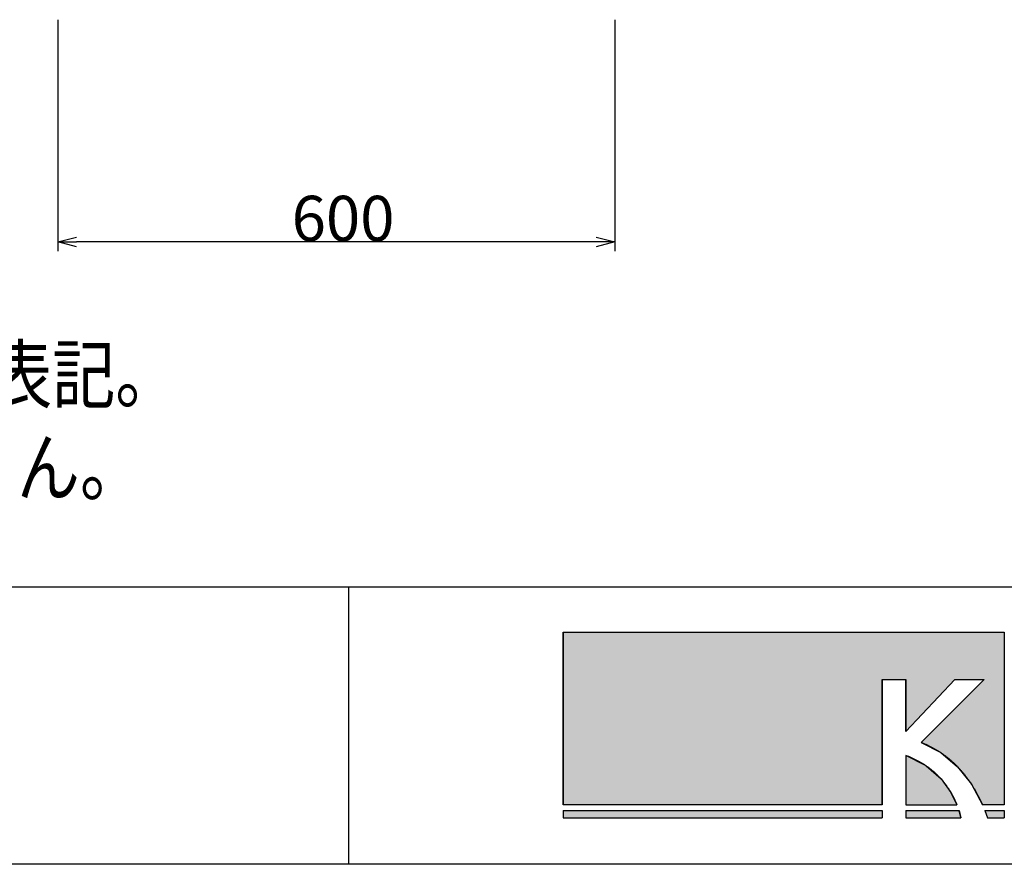
# Model space of a CAD drawing. Extents: x -215 to 205, y -148 to 150.
# Drawn here: x -113 to -60, y -138 to -93 of the extents above; entities that cross this region are included whole.
import ezdxf
from ezdxf.enums import TextEntityAlignment as Align

# ---------------------------------------------------------------- set-up
doc = ezdxf.new("R2010")
doc.units = 0
doc.header["$LTSCALE"] = 5.08
doc.layers.get('0').update_dxf_attribs({"linetype": 'CONTINUOUS'})
for name, color, linetype in [('図枠', 7, 'CONTINUOUS'), ('寸法', 7, 'CONTINUOUS'), ('文字', 2, 'CONTINUOUS')]:
    doc.layers.add(name, color=color, linetype=linetype)
doc.styles.get("Standard").update_dxf_attribs({"font": 'romans.shx', "bigfont": 'extfont.shx'})
doc.styles.add('ＭＳ_ゴシック', font='txt.shx', dxfattribs={"bigfont": 'ＭＳ ゴシック'})

# ---------------------------------------------------------------- blocks, each defined once
blk = doc.blocks.new('*U7')
at = {"layer": '文字', "linetype": 'CONTINUOUS'}
for p, q in [((-65.084, -132.284), (-65.084, -132.847)), ((-63.984, -132.847), (-65.084, -132.284)), ((-65.084, -132.847), (-65.084, -133.541)), ((-63.984, -132.847), (-63.191, -133.541)), ((-65.084, -133.541), (-65.084, -134.268)), ((-63.191, -133.541), (-62.656, -134.268)), ((-65.084, -134.268), (-65.084, -134.932)), ((-62.656, -134.268), (-62.33, -134.932))]:
    blk.add_line(p, q, dxfattribs=at)
for points in [[(-65.084, -132.284), (-65.084, -132.847), (-63.984, -132.847)], [(-65.084, -132.847), (-65.084, -133.541), (-63.191, -133.541)], [(-65.084, -133.541), (-65.084, -134.268), (-62.656, -134.268)], [(-65.084, -134.268), (-65.084, -134.932), (-62.33, -134.932)]]:
    blk.add_solid(points, dxfattribs=at)
at = {"layer": '文字', "linetype": 'CONTINUOUS', "extrusion": (0, 0, -1)}
for points in [[(65.084, -132.847), (63.984, -132.847), (63.191, -133.541)], [(65.084, -133.541), (63.191, -133.541), (62.656, -134.268)], [(65.084, -134.268), (62.656, -134.268), (62.33, -134.932)]]:
    blk.add_solid(points, dxfattribs=at)
blk = doc.blocks.new('*U9')
at = {"layer": '文字', "linetype": 'CONTINUOUS'}
for p, q in [((-83.551, -125.637), (-83.551, -128.186)), ((-59.781, -125.637), (-59.781, -128.186)), ((-83.551, -128.186), (-83.551, -134.932)), ((-66.367, -128.186), (-66.367, -134.932)), ((-62.442, -128.186), (-65.084, -130.989)), ((-65.084, -130.989), (-65.084, -128.186)), ((-60.859, -128.186), (-64.258, -131.58)), ((-59.781, -128.186), (-59.781, -131.58)), ((-64.258, -131.58), (-63.202, -132.129)), ((-59.781, -131.58), (-59.781, -132.129)), ((-63.202, -132.129), (-62.3, -132.889)), ((-59.781, -132.129), (-59.781, -132.889)), ((-62.3, -132.889), (-61.554, -133.832)), ((-59.781, -132.889), (-59.781, -133.832)), ((-61.554, -133.832), (-60.964, -134.932)), ((-59.781, -133.832), (-59.781, -134.932))]:
    blk.add_line(p, q, dxfattribs=at)
for points in [[(-83.551, -125.637), (-83.551, -128.186), (-59.781, -128.186)], [(-83.551, -128.186), (-83.551, -134.932), (-66.367, -134.932)], [(-60.859, -128.186), (-64.258, -131.58), (-59.781, -131.58)], [(-64.258, -131.58), (-63.202, -132.129), (-59.781, -132.129)], [(-63.202, -132.129), (-62.3, -132.889), (-59.781, -132.889)], [(-62.3, -132.889), (-61.554, -133.832), (-59.781, -133.832)], [(-61.554, -133.832), (-60.964, -134.932), (-59.781, -134.932)]]:
    blk.add_solid(points, dxfattribs=at)
at = {"layer": '文字', "linetype": 'CONTINUOUS', "extrusion": (0, 0, -1)}
for points in [[(83.551, -125.637), (59.781, -125.637), (59.781, -128.186)], [(83.551, -128.186), (66.367, -128.186), (66.367, -134.932)], [(65.084, -128.186), (62.442, -128.186), (65.084, -130.989)], [(60.859, -128.186), (59.781, -128.186), (59.781, -131.58)], [(64.258, -131.58), (59.781, -131.58), (59.781, -132.129)], [(63.202, -132.129), (59.781, -132.129), (59.781, -132.889)], [(62.3, -132.889), (59.781, -132.889), (59.781, -133.832)], [(61.554, -133.832), (59.781, -133.832), (59.781, -134.932)]]:
    blk.add_solid(points, dxfattribs=at)
blk = doc.blocks.new('*U10')
at = {"layer": '文字', "linetype": 'CONTINUOUS'}
for p, q in [((-65.084, -135.251), (-65.084, -135.637)), ((-62.217, -135.251), (-62.119, -135.637))]:
    blk.add_line(p, q, dxfattribs=at)
blk.add_solid([(-65.084, -135.251), (-65.084, -135.637), (-62.119, -135.637)], dxfattribs=at)
at = {"layer": '文字', "linetype": 'CONTINUOUS', "extrusion": (0, 0, -1)}
blk.add_solid([(65.084, -135.251), (62.217, -135.251), (62.119, -135.637)], dxfattribs=at)
blk = doc.blocks.new('*U11')
at = {"layer": '文字', "linetype": 'CONTINUOUS'}
for p, q in [((-83.551, -135.251), (-83.551, -135.637)), ((-66.367, -135.251), (-66.367, -135.637))]:
    blk.add_line(p, q, dxfattribs=at)
blk.add_solid([(-83.551, -135.251), (-83.551, -135.637), (-66.367, -135.637)], dxfattribs=at)
at = {"layer": '文字', "linetype": 'CONTINUOUS', "extrusion": (0, 0, -1)}
blk.add_solid([(83.551, -135.251), (66.367, -135.251), (66.367, -135.637)], dxfattribs=at)
blk = doc.blocks.new('*U12')
at = {"layer": '文字', "linetype": 'CONTINUOUS'}
for p, q in [((-60.832, -135.251), (-60.687, -135.637)), ((-59.781, -135.251), (-59.781, -135.637))]:
    blk.add_line(p, q, dxfattribs=at)
blk.add_solid([(-60.832, -135.251), (-60.687, -135.637), (-59.781, -135.637)], dxfattribs=at)
at = {"layer": '文字', "linetype": 'CONTINUOUS', "extrusion": (0, 0, -1)}
blk.add_solid([(60.832, -135.251), (59.781, -135.251), (59.781, -135.637)], dxfattribs=at)

msp = doc.modelspace()

# ---------------------------------------------------------------- linework, layer by layer
at = {"color": 0, "linetype": 'BYBLOCK'}
for p, q in [((-110.771, -104.625), (-109.771, -104.625)), ((-80.771, -104.625), (-81.771, -104.625))]:
    msp.add_line(p, q, dxfattribs=at)
at = {"color": 0, "linetype": 'CONTINUOUS', "flags": 128}
for points in [[(-109.771, -104.892), (-110.771, -104.625), (-109.771, -104.357)], [(-81.771, -104.357), (-80.771, -104.625), (-81.771, -104.892)]]:
    msp.add_lwpolyline(points, dxfattribs=at)
at = {"layer": '図枠'}
for p, q in [((-195.104, -123.204), (194.896, -123.204)), ((-95.104, -123.204), (-95.104, -138.144)), ((194.896, -138.144), (-195.104, -138.144))]:
    msp.add_line(p, q, dxfattribs=at)
at = {"layer": '寸法', "color": 7, "linetype": 'CONTINUOUS'}
for p, q in [((-110.771, -92.653), (-110.771, -105.125)), ((-80.771, -92.653), (-80.771, -105.125)), ((-81.771, -104.625), (-109.771, -104.625))]:
    msp.add_line(p, q, dxfattribs=at)
at = {"layer": '文字'}
for p, q in [((-83.551, -134.932), (-83.551, -125.637)), ((-83.551, -125.637), (-59.781, -125.637)), ((-59.781, -125.637), (-59.781, -134.932)), ((-66.367, -128.186), (-65.084, -128.186)), ((-66.367, -134.932), (-66.367, -128.186)), ((-65.084, -128.186), (-65.084, -130.989)), ((-62.442, -128.186), (-65.084, -130.989)), ((-60.859, -128.186), (-64.258, -131.58)), ((-62.442, -128.186), (-60.859, -128.186)), ((-65.084, -132.284), (-65.084, -134.932)), ((-66.367, -134.932), (-83.551, -134.932)), ((-83.551, -135.251), (-66.367, -135.251)), ((-83.551, -135.251), (-83.551, -135.637)), ((-66.367, -135.251), (-66.367, -135.637)), ((-65.084, -134.932), (-62.33, -134.932)), ((-65.084, -135.251), (-62.217, -135.251)), ((-65.084, -135.251), (-65.084, -135.637)), ((-59.781, -134.932), (-60.964, -134.932)), ((-60.832, -135.251), (-59.781, -135.251)), ((-59.781, -135.251), (-59.781, -135.637)), ((-83.551, -135.637), (-66.367, -135.637)), ((-65.084, -135.637), (-62.119, -135.637)), ((-60.692, -135.637), (-59.781, -135.637))]:
    msp.add_line(p, q, dxfattribs=at)
for points in [[(-64.258, -131.58, 0), (-64.222, -131.593, 0), (-64.187, -131.608, 0), (-64.151, -131.622, 0), (-64.116, -131.636, 0), (-64.081, -131.651, 0), (-64.046, -131.666, 0), (-64.012, -131.681, 0), (-63.977, -131.697, 0), (-63.943, -131.713, 0), (-63.909, -131.728, 0), (-63.874, -131.745, 0), (-63.841, -131.761, 0), (-63.807, -131.778, 0), (-63.773, -131.794, 0), (-63.74, -131.811, 0), (-63.706, -131.829, 0), (-63.673, -131.846, 0), (-63.64, -131.864, 0), (-63.607, -131.882, 0), (-63.575, -131.9, 0), (-63.542, -131.918, 0), (-63.51, -131.937, 0), (-63.477, -131.956, 0), (-63.445, -131.975, 0), (-63.413, -131.994, 0), (-63.382, -132.013, 0), (-63.35, -132.033, 0), (-63.318, -132.053, 0), (-63.287, -132.073, 0), (-63.256, -132.093, 0), (-63.225, -132.114, 0), (-63.194, -132.134, 0), (-63.163, -132.155, 0), (-63.133, -132.177, 0), (-63.102, -132.198, 0), (-63.072, -132.219, 0), (-63.042, -132.241, 0), (-63.012, -132.263, 0), (-62.982, -132.285, 0), (-62.953, -132.308, 0), (-62.923, -132.33, 0), (-62.894, -132.353, 0), (-62.864, -132.376, 0), (-62.836, -132.399, 0), (-62.807, -132.422, 0), (-62.778, -132.446, 0), (-62.749, -132.47, 0), (-62.721, -132.493, 0), (-62.693, -132.518, 0), (-62.664, -132.542, 0), (-62.636, -132.566, 0), (-62.609, -132.591, 0), (-62.581, -132.616, 0), (-62.554, -132.641, 0), (-62.526, -132.666, 0), (-62.499, -132.692, 0), (-62.472, -132.718, 0), (-62.445, -132.743, 0), (-62.418, -132.769, 0), (-62.392, -132.796, 0), (-62.365, -132.822, 0), (-62.339, -132.849, 0), (-62.313, -132.875, 0), (-62.287, -132.902, 0), (-62.261, -132.929, 0), (-62.236, -132.957, 0), (-62.21, -132.984, 0), (-62.185, -133.012, 0), (-62.16, -133.04, 0), (-62.135, -133.068, 0), (-62.11, -133.096, 0), (-62.085, -133.124, 0), (-62.06, -133.153, 0), (-62.036, -133.182, 0), (-62.012, -133.211, 0), (-61.988, -133.24, 0), (-61.964, -133.269, 0), (-61.94, -133.298, 0), (-61.916, -133.328, 0), (-61.893, -133.358, 0), (-61.869, -133.388, 0), (-61.846, -133.418, 0), (-61.823, -133.448, 0), (-61.8, -133.478, 0), (-61.778, -133.509, 0), (-61.755, -133.54, 0), (-61.733, -133.571, 0), (-61.71, -133.602, 0), (-61.688, -133.633, 0), (-61.666, -133.664, 0), (-61.645, -133.696, 0), (-61.623, -133.728, 0), (-61.601, -133.759, 0), (-61.58, -133.791, 0), (-61.559, -133.824, 0), (-61.538, -133.856, 0), (-61.517, -133.889, 0), (-61.496, -133.921, 0), (-61.476, -133.954, 0), (-61.456, -133.987, 0), (-61.435, -134.02, 0), (-61.415, -134.053, 0), (-61.395, -134.087, 0), (-61.376, -134.12, 0), (-61.356, -134.154, 0), (-61.336, -134.188, 0), (-61.317, -134.222, 0), (-61.298, -134.256, 0), (-61.279, -134.29, 0), (-61.26, -134.325, 0), (-61.242, -134.359, 0), (-61.223, -134.394, 0), (-61.205, -134.429, 0), (-61.186, -134.464, 0), (-61.168, -134.499, 0), (-61.15, -134.534, 0), (-61.133, -134.57, 0), (-61.115, -134.605, 0), (-61.098, -134.641, 0), (-61.08, -134.677, 0), (-61.063, -134.713, 0), (-61.046, -134.749, 0), (-61.029, -134.785, 0), (-61.013, -134.822, 0), (-60.996, -134.858, 0), (-60.98, -134.895, 0), (-60.964, -134.932, 0)], [(-62.33, -134.932, 0), (-62.338, -134.913, 0), (-62.346, -134.894, 0), (-62.353, -134.874, 0), (-62.361, -134.855, 0), (-62.37, -134.835, 0), (-62.378, -134.816, 0), (-62.387, -134.796, 0), (-62.395, -134.776, 0), (-62.404, -134.756, 0), (-62.413, -134.735, 0), (-62.423, -134.715, 0), (-62.432, -134.695, 0), (-62.442, -134.674, 0), (-62.451, -134.653, 0), (-62.461, -134.632, 0), (-62.471, -134.611, 0), (-62.482, -134.59, 0), (-62.492, -134.569, 0), (-62.503, -134.548, 0), (-62.514, -134.526, 0), (-62.525, -134.505, 0), (-62.536, -134.483, 0), (-62.548, -134.462, 0), (-62.559, -134.44, 0), (-62.571, -134.418, 0), (-62.583, -134.396, 0), (-62.595, -134.374, 0), (-62.608, -134.352, 0), (-62.62, -134.33, 0), (-62.633, -134.307, 0), (-62.646, -134.285, 0), (-62.66, -134.263, 0), (-62.673, -134.24, 0), (-62.687, -134.218, 0), (-62.701, -134.195, 0), (-62.715, -134.172, 0), (-62.729, -134.15, 0), (-62.743, -134.127, 0), (-62.758, -134.104, 0), (-62.773, -134.082, 0), (-62.788, -134.059, 0), (-62.804, -134.036, 0), (-62.819, -134.013, 0), (-62.835, -133.99, 0), (-62.851, -133.967, 0), (-62.868, -133.944, 0), (-62.884, -133.921, 0), (-62.901, -133.898, 0), (-62.918, -133.875, 0), (-62.935, -133.852, 0), (-62.953, -133.829, 0), (-62.97, -133.806, 0), (-62.988, -133.783, 0), (-63.006, -133.76, 0), (-63.025, -133.736, 0), (-63.044, -133.713, 0), (-63.062, -133.69, 0), (-63.082, -133.667, 0), (-63.101, -133.644, 0), (-63.121, -133.621, 0), (-63.141, -133.598, 0), (-63.161, -133.575, 0), (-63.181, -133.552, 0), (-63.202, -133.53, 0), (-63.223, -133.507, 0), (-63.244, -133.484, 0), (-63.265, -133.461, 0), (-63.287, -133.438, 0), (-63.309, -133.416, 0), (-63.331, -133.393, 0), (-63.354, -133.37, 0), (-63.376, -133.348, 0), (-63.399, -133.325, 0), (-63.423, -133.303, 0), (-63.446, -133.281, 0), (-63.47, -133.258, 0), (-63.494, -133.236, 0), (-63.519, -133.214, 0), (-63.543, -133.192, 0), (-63.568, -133.17, 0), (-63.593, -133.148, 0), (-63.619, -133.126, 0), (-63.645, -133.105, 0), (-63.671, -133.083, 0), (-63.697, -133.061, 0), (-63.724, -133.04, 0), (-63.751, -133.019, 0), (-63.778, -132.997, 0), (-63.806, -132.976, 0), (-63.833, -132.955, 0), (-63.861, -132.934, 0), (-63.89, -132.914, 0), (-63.919, -132.893, 0), (-63.948, -132.872, 0), (-63.977, -132.852, 0), (-64.007, -132.832, 0), (-64.037, -132.812, 0), (-64.067, -132.792, 0), (-64.097, -132.772, 0), (-64.128, -132.752, 0), (-64.159, -132.732, 0), (-64.191, -132.713, 0), (-64.222, -132.694, 0), (-64.255, -132.675, 0), (-64.287, -132.656, 0), (-64.32, -132.637, 0), (-64.353, -132.618, 0), (-64.386, -132.6, 0), (-64.42, -132.581, 0), (-64.454, -132.563, 0), (-64.488, -132.545, 0), (-64.523, -132.527, 0), (-64.558, -132.51, 0), (-64.593, -132.492, 0), (-64.629, -132.475, 0), (-64.665, -132.458, 0), (-64.701, -132.441, 0), (-64.738, -132.424, 0), (-64.775, -132.408, 0), (-64.812, -132.392, 0), (-64.85, -132.376, 0), (-64.888, -132.36, 0), (-64.927, -132.344, 0), (-64.965, -132.329, 0), (-65.004, -132.313, 0), (-65.044, -132.298, 0), (-65.084, -132.284, 0)], [(-62.119, -135.637, 0), (-62.119, -135.636, 0), (-62.12, -135.634, 0), (-62.12, -135.632, 0), (-62.12, -135.631, 0), (-62.121, -135.629, 0), (-62.121, -135.627, 0), (-62.121, -135.626, 0), (-62.122, -135.624, 0), (-62.122, -135.622, 0), (-62.122, -135.62, 0), (-62.123, -135.618, 0), (-62.123, -135.616, 0), (-62.123, -135.614, 0), (-62.124, -135.612, 0), (-62.124, -135.61, 0), (-62.125, -135.608, 0), (-62.125, -135.606, 0), (-62.125, -135.604, 0), (-62.126, -135.602, 0), (-62.126, -135.6, 0), (-62.127, -135.598, 0), (-62.127, -135.596, 0), (-62.128, -135.594, 0), (-62.128, -135.592, 0), (-62.129, -135.589, 0), (-62.129, -135.587, 0), (-62.13, -135.585, 0), (-62.13, -135.583, 0), (-62.13, -135.58, 0), (-62.131, -135.578, 0), (-62.131, -135.576, 0), (-62.132, -135.573, 0), (-62.132, -135.571, 0), (-62.133, -135.568, 0), (-62.133, -135.566, 0), (-62.134, -135.563, 0), (-62.135, -135.561, 0), (-62.135, -135.558, 0), (-62.136, -135.556, 0), (-62.136, -135.553, 0), (-62.137, -135.551, 0), (-62.137, -135.548, 0), (-62.138, -135.546, 0), (-62.139, -135.543, 0), (-62.139, -135.54, 0), (-62.14, -135.538, 0), (-62.14, -135.535, 0), (-62.141, -135.532, 0), (-62.142, -135.529, 0), (-62.142, -135.527, 0), (-62.143, -135.524, 0), (-62.144, -135.521, 0), (-62.144, -135.518, 0), (-62.145, -135.515, 0), (-62.146, -135.512, 0), (-62.146, -135.509, 0), (-62.147, -135.506, 0), (-62.148, -135.503, 0), (-62.148, -135.5, 0), (-62.149, -135.497, 0), (-62.15, -135.494, 0), (-62.151, -135.491, 0), (-62.151, -135.488, 0), (-62.152, -135.485, 0), (-62.153, -135.482, 0), (-62.154, -135.479, 0), (-62.154, -135.476, 0), (-62.155, -135.473, 0), (-62.156, -135.47, 0), (-62.157, -135.466, 0), (-62.158, -135.463, 0), (-62.158, -135.46, 0), (-62.159, -135.457, 0), (-62.16, -135.453, 0), (-62.161, -135.45, 0), (-62.162, -135.447, 0), (-62.163, -135.443, 0), (-62.163, -135.44, 0), (-62.164, -135.437, 0), (-62.165, -135.433, 0), (-62.166, -135.43, 0), (-62.167, -135.426, 0), (-62.168, -135.423, 0), (-62.169, -135.419, 0), (-62.17, -135.416, 0), (-62.171, -135.412, 0), (-62.172, -135.409, 0), (-62.173, -135.405, 0), (-62.174, -135.401, 0), (-62.175, -135.398, 0), (-62.175, -135.394, 0), (-62.176, -135.391, 0), (-62.178, -135.387, 0), (-62.179, -135.383, 0), (-62.18, -135.38, 0), (-62.181, -135.376, 0), (-62.182, -135.372, 0), (-62.183, -135.368, 0), (-62.184, -135.364, 0), (-62.185, -135.361, 0), (-62.186, -135.357, 0), (-62.187, -135.353, 0), (-62.188, -135.349, 0), (-62.189, -135.345, 0), (-62.19, -135.341, 0), (-62.191, -135.337, 0), (-62.193, -135.334, 0), (-62.194, -135.33, 0), (-62.195, -135.326, 0), (-62.196, -135.322, 0), (-62.197, -135.318, 0), (-62.198, -135.314, 0), (-62.2, -135.31, 0), (-62.201, -135.306, 0), (-62.202, -135.301, 0), (-62.203, -135.297, 0), (-62.204, -135.293, 0), (-62.206, -135.289, 0), (-62.207, -135.285, 0), (-62.208, -135.281, 0), (-62.209, -135.277, 0), (-62.211, -135.272, 0), (-62.212, -135.268, 0), (-62.213, -135.264, 0), (-62.215, -135.26, 0), (-62.216, -135.255, 0), (-62.217, -135.251, 0)], [(-60.832, -135.251, 0), (-60.831, -135.254, 0), (-60.83, -135.257, 0), (-60.828, -135.26, 0), (-60.827, -135.263, 0), (-60.826, -135.266, 0), (-60.825, -135.269, 0), (-60.824, -135.272, 0), (-60.822, -135.275, 0), (-60.821, -135.278, 0), (-60.82, -135.281, 0), (-60.819, -135.284, 0), (-60.818, -135.287, 0), (-60.817, -135.29, 0), (-60.816, -135.293, 0), (-60.814, -135.296, 0), (-60.813, -135.299, 0), (-60.812, -135.302, 0), (-60.811, -135.305, 0), (-60.81, -135.308, 0), (-60.809, -135.311, 0), (-60.807, -135.314, 0), (-60.806, -135.317, 0), (-60.805, -135.32, 0), (-60.804, -135.323, 0), (-60.803, -135.326, 0), (-60.802, -135.329, 0), (-60.801, -135.332, 0), (-60.8, -135.335, 0), (-60.798, -135.338, 0), (-60.797, -135.341, 0), (-60.796, -135.344, 0), (-60.795, -135.347, 0), (-60.794, -135.35, 0), (-60.793, -135.353, 0), (-60.792, -135.356, 0), (-60.791, -135.359, 0), (-60.789, -135.362, 0), (-60.788, -135.365, 0), (-60.787, -135.369, 0), (-60.786, -135.372, 0), (-60.785, -135.375, 0), (-60.784, -135.378, 0), (-60.783, -135.381, 0), (-60.781, -135.384, 0), (-60.78, -135.387, 0), (-60.779, -135.39, 0), (-60.778, -135.393, 0), (-60.777, -135.396, 0), (-60.776, -135.399, 0), (-60.775, -135.402, 0), (-60.774, -135.405, 0), (-60.773, -135.408, 0), (-60.771, -135.411, 0), (-60.77, -135.414, 0), (-60.769, -135.417, 0), (-60.768, -135.42, 0), (-60.767, -135.423, 0), (-60.766, -135.426, 0), (-60.765, -135.429, 0), (-60.764, -135.432, 0), (-60.763, -135.435, 0), (-60.761, -135.438, 0), (-60.76, -135.441, 0), (-60.759, -135.444, 0), (-60.758, -135.447, 0), (-60.757, -135.45, 0), (-60.756, -135.453, 0), (-60.755, -135.457, 0), (-60.754, -135.46, 0), (-60.753, -135.463, 0), (-60.752, -135.466, 0), (-60.75, -135.469, 0), (-60.749, -135.472, 0), (-60.748, -135.475, 0), (-60.747, -135.478, 0), (-60.746, -135.481, 0), (-60.745, -135.484, 0), (-60.744, -135.487, 0), (-60.743, -135.49, 0), (-60.742, -135.493, 0), (-60.74, -135.496, 0), (-60.739, -135.499, 0), (-60.738, -135.502, 0), (-60.737, -135.505, 0), (-60.736, -135.508, 0), (-60.735, -135.511, 0), (-60.734, -135.514, 0), (-60.733, -135.518, 0), (-60.732, -135.521, 0), (-60.731, -135.524, 0), (-60.73, -135.527, 0), (-60.729, -135.53, 0), (-60.728, -135.533, 0), (-60.727, -135.536, 0), (-60.725, -135.539, 0), (-60.724, -135.542, 0), (-60.723, -135.545, 0), (-60.722, -135.548, 0), (-60.721, -135.551, 0), (-60.72, -135.554, 0), (-60.719, -135.557, 0), (-60.718, -135.56, 0), (-60.717, -135.564, 0), (-60.716, -135.567, 0), (-60.715, -135.57, 0), (-60.714, -135.573, 0), (-60.713, -135.576, 0), (-60.712, -135.579, 0), (-60.711, -135.582, 0), (-60.709, -135.585, 0), (-60.708, -135.588, 0), (-60.707, -135.591, 0), (-60.706, -135.594, 0), (-60.705, -135.597, 0), (-60.704, -135.6, 0), (-60.703, -135.603, 0), (-60.702, -135.607, 0), (-60.701, -135.61, 0), (-60.7, -135.613, 0), (-60.699, -135.616, 0), (-60.698, -135.619, 0), (-60.697, -135.622, 0), (-60.696, -135.625, 0), (-60.695, -135.628, 0), (-60.694, -135.631, 0), (-60.693, -135.634, 0), (-60.692, -135.637, 0)]]:
    msp.add_polyline3d(points, dxfattribs=at)

# ---------------------------------------------------------------- block references
at = {"layer": '文字', "linetype": 'CONTINUOUS'}
for name in ['*U9', '*U7', '*U11', '*U10', '*U12']:
    msp.add_blockref(name, (0, 0), dxfattribs=at)

# ---------------------------------------------------------------- texts
at = {"layer": '寸法', "color": 7, "style": 'ＭＳ_ゴシック'}
msp.add_text('600', height=2.4371, dxfattribs=at).set_placement((-98.171, -104.575))
at = {"layer": '文字', "width": 0.83}
for s, p in [('※基礎サイズは、Vo=30m/s（地耐力50kN/m ）で表記。', (-191.104, -114.204)), ('※角支柱には、上記のようなストライプは入りません。 ', (-191.104, -119.204))]:
    msp.add_text(s, height=3, dxfattribs=at).set_placement(p, align=Align.BOTTOM_LEFT)

doc.saveas('drawing.dxf')
